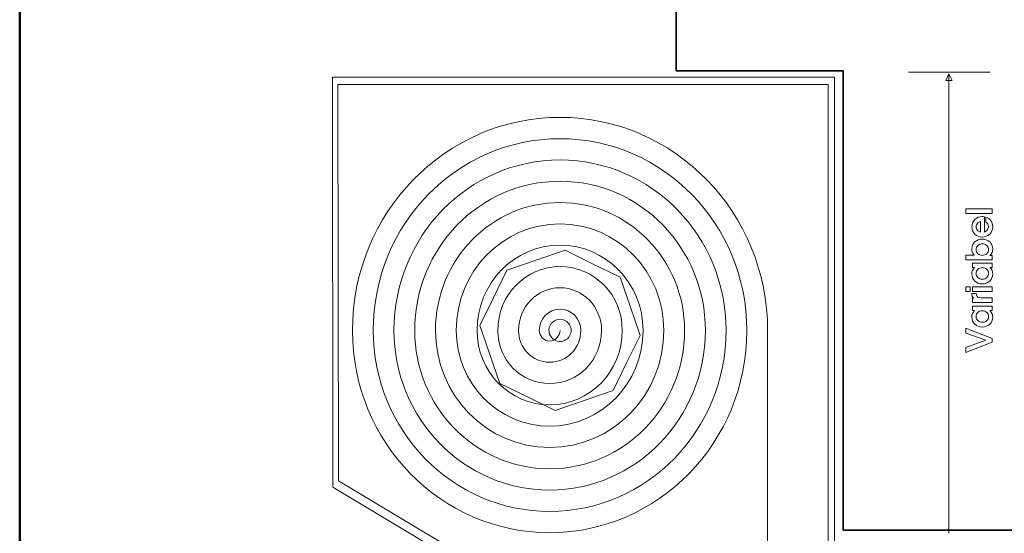
# Model space of a CAD drawing. Units: centimetres. Extents: x -8.8 to 8.8, y -14 to 13.9.
# Drawn here: x -8.7 to 0.1, y 0 to 4.6 of the extents above; entities that cross this region are included whole.
import ezdxf
from ezdxf.lldxf.tags import DXFTag

# ---------------------------------------------------------------- set-up
doc = ezdxf.new("R2010")
doc.units = ezdxf.units.CM
doc.header["$MEASUREMENT"] = 0
doc.layers.add('Ebene 1', color=7, linetype='Continuous')
tags = doc.linetypes.add('New Line75', pattern=[1, 0.5, -0.5]).pattern_tags.tags
tags[6:7] = [DXFTag(74, 4), DXFTag(75, 0), DXFTag(340, '0'), DXFTag(46, 1.0), DXFTag(50, 0.0), DXFTag(44, 0.0), DXFTag(45, 0.0)]
tags[4:5] = [DXFTag(74, 4), DXFTag(75, 0), DXFTag(340, '0'), DXFTag(46, 1.0), DXFTag(50, 0.0), DXFTag(44, 0.0), DXFTag(45, 0.0)]
tags = doc.linetypes.add('New Line76', pattern=[1, 0.5, -0.5]).pattern_tags.tags
tags[6:7] = [DXFTag(74, 4), DXFTag(75, 0), DXFTag(340, '0'), DXFTag(46, 1.0), DXFTag(50, 0.0), DXFTag(44, 0.0), DXFTag(45, 0.0)]
tags[4:5] = [DXFTag(74, 4), DXFTag(75, 0), DXFTag(340, '0'), DXFTag(46, 1.0), DXFTag(50, 0.0), DXFTag(44, 0.0), DXFTag(45, 0.0)]
tags = doc.linetypes.add('New Line82', pattern=[1, 0.5, -0.5]).pattern_tags.tags
tags[6:7] = [DXFTag(74, 4), DXFTag(75, 0), DXFTag(340, '0'), DXFTag(46, 1.0), DXFTag(50, 0.0), DXFTag(44, 0.0), DXFTag(45, 0.0)]
tags[4:5] = [DXFTag(74, 4), DXFTag(75, 0), DXFTag(340, '0'), DXFTag(46, 1.0), DXFTag(50, 0.0), DXFTag(44, 0.0), DXFTag(45, 0.0)]
tags = doc.linetypes.add('New Line83', pattern=[1, 0.5, -0.5]).pattern_tags.tags
tags[6:7] = [DXFTag(74, 4), DXFTag(75, 0), DXFTag(340, '0'), DXFTag(46, 1.0), DXFTag(50, 0.0), DXFTag(44, 0.0), DXFTag(45, 0.0)]
tags[4:5] = [DXFTag(74, 4), DXFTag(75, 0), DXFTag(340, '0'), DXFTag(46, 1.0), DXFTag(50, 0.0), DXFTag(44, 0.0), DXFTag(45, 0.0)]
tags = doc.linetypes.add('New Line84', pattern=[1, 0.5, -0.5]).pattern_tags.tags
tags[6:7] = [DXFTag(74, 4), DXFTag(75, 0), DXFTag(340, '0'), DXFTag(46, 1.0), DXFTag(50, 0.0), DXFTag(44, 0.0), DXFTag(45, 0.0)]
tags[4:5] = [DXFTag(74, 4), DXFTag(75, 0), DXFTag(340, '0'), DXFTag(46, 1.0), DXFTag(50, 0.0), DXFTag(44, 0.0), DXFTag(45, 0.0)]
tags = doc.linetypes.add('New Line85', pattern=[1, 0.5, -0.5]).pattern_tags.tags
tags[6:7] = [DXFTag(74, 4), DXFTag(75, 0), DXFTag(340, '0'), DXFTag(46, 1.0), DXFTag(50, 0.0), DXFTag(44, 0.0), DXFTag(45, 0.0)]
tags[4:5] = [DXFTag(74, 4), DXFTag(75, 0), DXFTag(340, '0'), DXFTag(46, 1.0), DXFTag(50, 0.0), DXFTag(44, 0.0), DXFTag(45, 0.0)]

msp = doc.modelspace()

# ---------------------------------------------------------------- linework, layer by layer
at = {"layer": 'Ebene 1', "color": 242, "lineweight": 50}
msp.add_open_spline([(-7.74559, 13.94841), (-7.74559, 13.94841), (8.75441, 13.94841), (8.75441, 13.94841), (8.75441, 13.94841), (8.75441, 13.94841), (8.75441, -9.35162), (8.75441, -9.35162), (8.75441, -9.35162), (8.75441, -9.35162), (-8.74559, -9.35162), (-8.74559, -9.35162), (-8.74559, -9.35162), (-8.74559, -9.35162), (-8.74559, 11.94841), (-8.74559, 11.94841), (-8.74559, 11.94841), (-8.74559, 11.94841), (-7.74559, 13.94841), (-7.74559, 13.94841)], degree=3, knots=[0, 0, 0, 0, 0.1666667, 0.1666667, 0.1666667, 0.1666667, 0.3333333, 0.3333333, 0.3333333, 0.3333333, 0.5, 0.5, 0.5, 0.5, 0.6666667, 0.6666667, 0.6666667, 0.6666667, 1, 1, 1, 1], dxfattribs=at)
at = {"layer": 'Ebene 1', "color": 250, "lineweight": 35}
for points, knots in [([(1.15324, 7.95462), (1.15324, 7.95462), (0.65582, 8.45461), (0.65582, 8.45461), (0.65582, 8.45461), (0.65582, 8.45461), (0.10378, 8.45461), (0.10378, 8.45461), (0.10378, 8.45461), (0.10378, 8.45461), (0.10378, 9.15463), (0.10378, 9.15463), (0.10378, 9.15463), (0.10378, 9.15463), (-2.84697, 9.15463), (-2.84697, 9.15463), (-2.84697, 9.15463), (-2.84697, 9.15463), (-2.84697, 4.15443), (-2.84697, 4.15443), (-2.84697, 4.15443), (-2.84697, 4.15443), (-1.34745, 4.15443), (-1.34745, 4.15443), (-1.34745, 4.15443), (-1.34745, 4.15443), (-1.34746, 0.02966), (-1.34746, 0.02966), (-1.34746, 0.02966), (-1.34746, 0.02966), (0.27546, 0.02966), (0.27546, 0.02966), (0.27546, 0.02966), (0.27546, 0.02966), (0.27545, 0.72965), (0.27545, 0.72965), (0.27545, 0.72965), (0.27545, 0.72965), (1.15323, 0.72965), (1.15323, 0.72965), (1.15323, 0.72965), (1.15323, 0.72965), (1.15324, 7.95462), (1.15324, 7.95462)], [0, 0, 0, 0, 0.0833333, 0.0833333, 0.0833333, 0.0833333, 0.1666667, 0.1666667, 0.1666667, 0.1666667, 0.25, 0.25, 0.25, 0.25, 0.3333333, 0.3333333, 0.3333333, 0.3333333, 0.4166667, 0.4166667, 0.4166667, 0.4166667, 0.5, 0.5, 0.5, 0.5, 0.5833333, 0.5833333, 0.5833333, 0.5833333, 0.6666667, 0.6666667, 0.6666667, 0.6666667, 0.75, 0.75, 0.75, 0.75, 0.8333333, 0.8333333, 0.8333333, 0.8333333, 1, 1, 1, 1]), ([(4.65323, 9.14466), (4.65323, 9.14466), (4.65323, 0.02966), (4.65323, 0.02966), (4.65323, 0.02966), (4.65323, 0.02966), (-1.34746, 0.02966), (-1.34746, 0.02966), (-1.34746, 0.02966), (-1.34746, 0.02966), (-1.34745, 4.15443), (-1.34745, 4.15443), (-1.34745, 4.15443), (-1.34745, 4.15443), (-2.84697, 4.15443), (-2.84697, 4.15443), (-2.84697, 4.15443), (-2.84697, 4.15443), (-2.84697, 9.14466), (-2.84697, 9.14466), (-2.84697, 9.14466), (-2.84697, 9.14466), (4.65323, 9.14466), (4.65323, 9.14466)], [0, 0, 0, 0, 0.1428571, 0.1428571, 0.1428571, 0.1428571, 0.2857143, 0.2857143, 0.2857143, 0.2857143, 0.4285714, 0.4285714, 0.4285714, 0.4285714, 0.5714286, 0.5714286, 0.5714286, 0.5714286, 0.7142857, 0.7142857, 0.7142857, 0.7142857, 1, 1, 1, 1])]:
    msp.add_open_spline(points, degree=3, knots=knots, dxfattribs=at)
at = {"layer": 'Ebene 1', "color": 250, "linetype": 'New Line75', "lineweight": 9}
msp.add_open_spline([(-1.42684, -4.74196), (-1.42684, -4.74196), (-2.62, -4.74196), (-2.62, -4.74196), (-2.62, -4.74196), (-2.62, -4.74196), (-2.62, -0.49577), (-2.62, -0.49577), (-2.62, -0.49577), (-2.62, -0.49577), (-4.41199, -0.49577), (-4.41199, -0.49577), (-4.41199, -0.49577), (-4.41199, -0.49577), (-5.93309, 0.41801), (-5.93309, 0.41801), (-5.93309, 0.41801), (-5.93309, 0.41801), (-5.9363, 4.0987), (-5.9363, 4.0987), (-5.9363, 4.0987), (-5.9363, 4.0987), (-1.42684, 4.0987), (-1.42684, 4.0987), (-1.42684, 4.0987), (-1.42684, 4.0987), (-1.42684, -4.74196), (-1.42684, -4.74196)], degree=3, knots=[0, 0, 0, 0, 0.125, 0.125, 0.125, 0.125, 0.25, 0.25, 0.25, 0.25, 0.375, 0.375, 0.375, 0.375, 0.5, 0.5, 0.5, 0.5, 0.625, 0.625, 0.625, 0.625, 0.75, 0.75, 0.75, 0.75, 1, 1, 1, 1], dxfattribs=at)
at = {"layer": 'Ebene 1', "color": 250, "lineweight": 9}
msp.add_open_spline([(-0.76011, 4.14486), (-0.76011, 4.14486), (-0.02727, 4.14486), (-0.02727, 4.14486)], degree=3, dxfattribs=at)
for points, knots in [([(-0.39749, 4.1277), (-0.39749, 4.1277), (-0.36787, 4.06845), (-0.36787, 4.06845), (-0.36787, 4.06845), (-0.36787, 4.06845), (-0.42712, 4.06845), (-0.42712, 4.06845), (-0.42712, 4.06845), (-0.42712, 4.06845), (-0.39749, 4.1277), (-0.39749, 4.1277)], [0, 0, 0, 0, 0.25, 0.25, 0.25, 0.25, 0.5, 0.5, 0.5, 0.5, 1, 1, 1, 1]), ([(-0.01044, 2.87341), (-0.01044, 2.87341), (-0.24528, 2.87341), (-0.24528, 2.87341), (-0.24528, 2.87341), (-0.24528, 2.87341), (-0.24528, 2.87341), (-0.24528, 2.87341), (-0.24528, 2.87341), (-0.24528, 2.87341), (-0.24528, 2.89452), (-0.24528, 2.89452), (-0.24528, 2.89452), (-0.24528, 2.89452), (-0.24528, 2.91574), (-0.24528, 2.91574), (-0.24528, 2.91574), (-0.24528, 2.91574), (-0.24528, 2.91574), (-0.24528, 2.91574), (-0.24528, 2.91574), (-0.24528, 2.91574), (-0.01044, 2.91574), (-0.01044, 2.91574), (-0.01044, 2.91574), (-0.01044, 2.91574), (-0.01044, 2.91574), (-0.01044, 2.91574), (-0.01044, 2.91574), (-0.01044, 2.91574), (-0.01044, 2.89463), (-0.01044, 2.89463), (-0.01044, 2.89463), (-0.01044, 2.89463), (-0.01044, 2.87341), (-0.01044, 2.87341)], [0, 0, 0, 0, 0.1, 0.1, 0.1, 0.1, 0.2, 0.2, 0.2, 0.2, 0.3, 0.3, 0.3, 0.3, 0.4, 0.4, 0.4, 0.4, 0.5, 0.5, 0.5, 0.5, 0.6, 0.6, 0.6, 0.6, 0.7, 0.7, 0.7, 0.7, 0.8, 0.8, 0.8, 0.8, 1, 1, 1, 1]), ([(-0.00457, 2.75472), (-0.00457, 2.72927), (-0.01367, 2.70757), (-0.03192, 2.68963), (-0.03192, 2.68963), (-0.05018, 2.67169), (-0.0723, 2.66275), (-0.09833, 2.66275), (-0.09833, 2.66275), (-0.12437, 2.66275), (-0.14654, 2.67169), (-0.1649, 2.68963), (-0.1649, 2.68963), (-0.18327, 2.70757), (-0.19242, 2.72927), (-0.19242, 2.75472), (-0.19242, 2.75472), (-0.19242, 2.78022), (-0.18327, 2.80198), (-0.1649, 2.81991), (-0.1649, 2.81991), (-0.14659, 2.83785), (-0.12437, 2.84679), (-0.09833, 2.84679), (-0.09833, 2.84679), (-0.09204, 2.84679), (-0.08585, 2.84626), (-0.07976, 2.84526), (-0.07976, 2.84526), (-0.07976, 2.84526), (-0.07976, 2.84526), (-0.07976, 2.84526), (-0.07976, 2.84526), (-0.07976, 2.84526), (-0.07976, 2.70789), (-0.07976, 2.70789), (-0.07976, 2.70789), (-0.07976, 2.70789), (-0.07976, 2.70789), (-0.07976, 2.70789), (-0.07976, 2.70789), (-0.07214, 2.71027), (-0.06521, 2.71424), (-0.05902, 2.71985), (-0.05902, 2.71985), (-0.04849, 2.72942), (-0.0432, 2.74144), (-0.0432, 2.75578), (-0.0432, 2.75578), (-0.0432, 2.76467), (-0.04526, 2.77282), (-0.04939, 2.78022), (-0.04939, 2.78022), (-0.05351, 2.78763), (-0.05902, 2.79308), (-0.06595, 2.79658), (-0.06595, 2.79658), (-0.06595, 2.79658), (-0.06595, 2.79658), (-0.06595, 2.79658), (-0.06595, 2.79658), (-0.06595, 2.79658), (-0.06595, 2.84124), (-0.06595, 2.84124), (-0.06595, 2.84124), (-0.06595, 2.84124), (-0.06595, 2.84124), (-0.06595, 2.84124), (-0.06595, 2.84124), (-0.04727, 2.83558), (-0.03235, 2.82483), (-0.02124, 2.80912), (-0.02124, 2.80912), (-0.01012, 2.7934), (-0.00457, 2.7753), (-0.00457, 2.75472)], [0, 0, 0, 0, 0.05, 0.05, 0.05, 0.05, 0.1, 0.1, 0.1, 0.1, 0.15, 0.15, 0.15, 0.15, 0.2, 0.2, 0.2, 0.2, 0.25, 0.25, 0.25, 0.25, 0.3, 0.3, 0.3, 0.3, 0.35, 0.35, 0.35, 0.35, 0.4, 0.4, 0.4, 0.4, 0.45, 0.45, 0.45, 0.45, 0.5, 0.5, 0.5, 0.5, 0.55, 0.55, 0.55, 0.55, 0.6, 0.6, 0.6, 0.6, 0.65, 0.65, 0.65, 0.65, 0.7, 0.7, 0.7, 0.7, 0.75, 0.75, 0.75, 0.75, 0.8, 0.8, 0.8, 0.8, 0.85, 0.85, 0.85, 0.85, 0.9, 0.9, 0.9, 0.9, 1, 1, 1, 1]), ([(-0.11357, 2.80261), (-0.11357, 2.80261), (-0.11357, 2.80261), (-0.11357, 2.80261), (-0.11357, 2.80261), (-0.12284, 2.80054), (-0.13093, 2.79636), (-0.13786, 2.79007), (-0.13786, 2.79007), (-0.1485, 2.78054), (-0.15379, 2.76874), (-0.15379, 2.75472), (-0.15379, 2.75472), (-0.15379, 2.74064), (-0.1485, 2.72884), (-0.13786, 2.71937), (-0.13786, 2.71937), (-0.13083, 2.71329), (-0.12273, 2.709), (-0.11357, 2.70667), (-0.11357, 2.70667), (-0.11357, 2.70667), (-0.11357, 2.70667), (-0.11357, 2.70667), (-0.11357, 2.70667), (-0.11357, 2.70667), (-0.11357, 2.80261), (-0.11357, 2.80261)], [0, 0, 0, 0, 0.125, 0.125, 0.125, 0.125, 0.25, 0.25, 0.25, 0.25, 0.375, 0.375, 0.375, 0.375, 0.5, 0.5, 0.5, 0.5, 0.625, 0.625, 0.625, 0.625, 0.75, 0.75, 0.75, 0.75, 1, 1, 1, 1]), ([(-0.24528, 2.45823), (-0.24528, 2.45823), (-0.24528, 2.45823), (-0.24528, 2.45823), (-0.24528, 2.45823), (-0.24528, 2.45823), (-0.24528, 2.47934), (-0.24528, 2.47934), (-0.24528, 2.47934), (-0.24528, 2.47934), (-0.24528, 2.50056), (-0.24528, 2.50056), (-0.24528, 2.50056), (-0.24528, 2.50056), (-0.24528, 2.50056), (-0.24528, 2.50056), (-0.24528, 2.50056), (-0.24528, 2.50056), (-0.1712, 2.50056), (-0.1712, 2.50056), (-0.1712, 2.50056), (-0.1712, 2.50056), (-0.1712, 2.50056), (-0.1712, 2.50056), (-0.1712, 2.50056), (-0.18533, 2.51671), (-0.19242, 2.53533), (-0.19242, 2.55655), (-0.19242, 2.55655), (-0.19242, 2.58084), (-0.18327, 2.60148), (-0.1649, 2.61857), (-0.1649, 2.61857), (-0.14654, 2.63561), (-0.12437, 2.64413), (-0.09833, 2.64413), (-0.09833, 2.64413), (-0.0723, 2.64413), (-0.05018, 2.63561), (-0.03192, 2.61857), (-0.03192, 2.61857), (-0.01367, 2.60148), (-0.00457, 2.58078), (-0.00457, 2.55639), (-0.00457, 2.55639), (-0.00467, 2.53342), (-0.01282, 2.51369), (-0.02907, 2.49718), (-0.02907, 2.49718), (-0.02907, 2.49718), (-0.02907, 2.49718), (-0.02907, 2.49718), (-0.02907, 2.49718), (-0.02907, 2.49718), (-0.01044, 2.49718), (-0.01044, 2.49718), (-0.01044, 2.49718), (-0.01044, 2.49718), (-0.01044, 2.49718), (-0.01044, 2.49718), (-0.01044, 2.49718), (-0.01044, 2.49718), (-0.01044, 2.45823), (-0.01044, 2.45823), (-0.01044, 2.45823), (-0.01044, 2.45823), (-0.01044, 2.45823), (-0.01044, 2.45823), (-0.01044, 2.45823), (-0.01044, 2.45823), (-0.24528, 2.45823), (-0.24528, 2.45823)], [0, 0, 0, 0, 0.0526316, 0.0526316, 0.0526316, 0.0526316, 0.1052632, 0.1052632, 0.1052632, 0.1052632, 0.1578947, 0.1578947, 0.1578947, 0.1578947, 0.2105263, 0.2105263, 0.2105263, 0.2105263, 0.2631579, 0.2631579, 0.2631579, 0.2631579, 0.3157895, 0.3157895, 0.3157895, 0.3157895, 0.3684211, 0.3684211, 0.3684211, 0.3684211, 0.4210526, 0.4210526, 0.4210526, 0.4210526, 0.4736842, 0.4736842, 0.4736842, 0.4736842, 0.5263158, 0.5263158, 0.5263158, 0.5263158, 0.5789474, 0.5789474, 0.5789474, 0.5789474, 0.6315789, 0.6315789, 0.6315789, 0.6315789, 0.6842105, 0.6842105, 0.6842105, 0.6842105, 0.7368421, 0.7368421, 0.7368421, 0.7368421, 0.7894737, 0.7894737, 0.7894737, 0.7894737, 0.8421053, 0.8421053, 0.8421053, 0.8421053, 0.8947368, 0.8947368, 0.8947368, 0.8947368, 1, 1, 1, 1]), ([(-0.04288, 2.54972), (-0.04288, 2.5645), (-0.04822, 2.57682), (-0.05886, 2.58676), (-0.05886, 2.58676), (-0.0695, 2.59666), (-0.08262, 2.60163), (-0.09833, 2.60163), (-0.09833, 2.60163), (-0.11416, 2.60163), (-0.12739, 2.59666), (-0.13808, 2.58676), (-0.13808, 2.58676), (-0.14876, 2.57682), (-0.15411, 2.56455), (-0.15411, 2.54989), (-0.15411, 2.54989), (-0.15411, 2.53518), (-0.14876, 2.52289), (-0.13813, 2.51295), (-0.13813, 2.51295), (-0.12749, 2.50305), (-0.11432, 2.49808), (-0.09849, 2.49808), (-0.09849, 2.49808), (-0.09849, 2.49808), (-0.09849, 2.49808), (-0.09849, 2.49808), (-0.09849, 2.49808), (-0.09849, 2.49808), (-0.09849, 2.49808), (-0.09849, 2.49808), (-0.09849, 2.49808), (-0.09849, 2.49808), (-0.09849, 2.49808), (-0.09849, 2.49808), (-0.09849, 2.49808), (-0.08267, 2.49808), (-0.0695, 2.50305), (-0.05886, 2.51295), (-0.05886, 2.51295), (-0.04822, 2.52279), (-0.04288, 2.53501), (-0.04288, 2.54972)], [0, 0, 0, 0, 0.0833333, 0.0833333, 0.0833333, 0.0833333, 0.1666667, 0.1666667, 0.1666667, 0.1666667, 0.25, 0.25, 0.25, 0.25, 0.3333333, 0.3333333, 0.3333333, 0.3333333, 0.4166667, 0.4166667, 0.4166667, 0.4166667, 0.5, 0.5, 0.5, 0.5, 0.5833333, 0.5833333, 0.5833333, 0.5833333, 0.6666667, 0.6666667, 0.6666667, 0.6666667, 0.75, 0.75, 0.75, 0.75, 0.8333333, 0.8333333, 0.8333333, 0.8333333, 1, 1, 1, 1]), ([(-0.00457, 2.32975), (-0.00457, 2.30557), (-0.01367, 2.28493), (-0.03192, 2.26789), (-0.03192, 2.26789), (-0.05018, 2.2508), (-0.0723, 2.24228), (-0.09833, 2.24228), (-0.09833, 2.24228), (-0.12437, 2.24228), (-0.14654, 2.2508), (-0.1649, 2.26789), (-0.1649, 2.26789), (-0.18327, 2.28493), (-0.19242, 2.30562), (-0.19242, 2.32991), (-0.19242, 2.32991), (-0.19242, 2.35335), (-0.18401, 2.37325), (-0.16713, 2.3896), (-0.16713, 2.3896), (-0.16713, 2.3896), (-0.16713, 2.3896), (-0.16713, 2.3896), (-0.16713, 2.3896), (-0.16713, 2.3896), (-0.18655, 2.3896), (-0.18655, 2.3896), (-0.18655, 2.3896), (-0.18655, 2.3896), (-0.18655, 2.3896), (-0.18655, 2.3896), (-0.18655, 2.3896), (-0.18655, 2.3896), (-0.18655, 2.42849), (-0.18655, 2.42849), (-0.18655, 2.42849), (-0.18655, 2.42849), (-0.18655, 2.42849), (-0.18655, 2.42849), (-0.18655, 2.42849), (-0.18655, 2.42849), (-0.01044, 2.42849), (-0.01044, 2.42849), (-0.01044, 2.42849), (-0.01044, 2.42849), (-0.01044, 2.42849), (-0.01044, 2.42849), (-0.01044, 2.42849), (-0.01044, 2.42849), (-0.01044, 2.40913), (-0.01044, 2.40913), (-0.01044, 2.40913), (-0.01044, 2.40913), (-0.01044, 2.3896), (-0.01044, 2.3896), (-0.01044, 2.3896), (-0.01044, 2.3896), (-0.01044, 2.3896), (-0.01044, 2.3896), (-0.01044, 2.3896), (-0.01044, 2.3896), (-0.0297, 2.3896), (-0.0297, 2.3896), (-0.0297, 2.3896), (-0.0297, 2.3896), (-0.0297, 2.3896), (-0.0297, 2.3896), (-0.0297, 2.3896), (-0.01303, 2.37304), (-0.00467, 2.35309), (-0.00457, 2.32975)], [0, 0, 0, 0, 0.0526316, 0.0526316, 0.0526316, 0.0526316, 0.1052632, 0.1052632, 0.1052632, 0.1052632, 0.1578947, 0.1578947, 0.1578947, 0.1578947, 0.2105263, 0.2105263, 0.2105263, 0.2105263, 0.2631579, 0.2631579, 0.2631579, 0.2631579, 0.3157895, 0.3157895, 0.3157895, 0.3157895, 0.3684211, 0.3684211, 0.3684211, 0.3684211, 0.4210526, 0.4210526, 0.4210526, 0.4210526, 0.4736842, 0.4736842, 0.4736842, 0.4736842, 0.5263158, 0.5263158, 0.5263158, 0.5263158, 0.5789474, 0.5789474, 0.5789474, 0.5789474, 0.6315789, 0.6315789, 0.6315789, 0.6315789, 0.6842105, 0.6842105, 0.6842105, 0.6842105, 0.7368421, 0.7368421, 0.7368421, 0.7368421, 0.7894737, 0.7894737, 0.7894737, 0.7894737, 0.8421053, 0.8421053, 0.8421053, 0.8421053, 0.8947368, 0.8947368, 0.8947368, 0.8947368, 1, 1, 1, 1]), ([(-0.15411, 2.33674), (-0.15411, 2.32192), (-0.14876, 2.30959), (-0.13808, 2.29964), (-0.13808, 2.29964), (-0.12739, 2.28975), (-0.11416, 2.28477), (-0.09833, 2.28477), (-0.09833, 2.28477), (-0.08262, 2.28477), (-0.0695, 2.28975), (-0.05886, 2.29964), (-0.05886, 2.29964), (-0.04822, 2.30959), (-0.04288, 2.32187), (-0.04288, 2.33658), (-0.04288, 2.33658), (-0.04288, 2.35134), (-0.04822, 2.36372), (-0.05886, 2.37372), (-0.05886, 2.37372), (-0.0695, 2.38367), (-0.08267, 2.38865), (-0.09849, 2.38865), (-0.09849, 2.38865), (-0.11432, 2.38865), (-0.12749, 2.38373), (-0.13813, 2.37378), (-0.13813, 2.37378), (-0.14876, 2.36388), (-0.15411, 2.3515), (-0.15411, 2.33674)], [0, 0, 0, 0, 0.1111111, 0.1111111, 0.1111111, 0.1111111, 0.2222222, 0.2222222, 0.2222222, 0.2222222, 0.3333333, 0.3333333, 0.3333333, 0.3333333, 0.4444444, 0.4444444, 0.4444444, 0.4444444, 0.5555556, 0.5555556, 0.5555556, 0.5555556, 0.6666667, 0.6666667, 0.6666667, 0.6666667, 0.7777778, 0.7777778, 0.7777778, 0.7777778, 1, 1, 1, 1]), ([(-0.24528, 2.17439), (-0.24528, 2.17439), (-0.24528, 2.21657), (-0.24528, 2.21657), (-0.24528, 2.21657), (-0.24528, 2.21657), (-0.20655, 2.21657), (-0.20655, 2.21657), (-0.20655, 2.21657), (-0.20655, 2.21657), (-0.20655, 2.17439), (-0.20655, 2.17439), (-0.20655, 2.17439), (-0.20655, 2.17439), (-0.24528, 2.17439), (-0.24528, 2.17439)], [0, 0, 0, 0, 0.2, 0.2, 0.2, 0.2, 0.4, 0.4, 0.4, 0.4, 0.6, 0.6, 0.6, 0.6, 1, 1, 1, 1]), ([(-0.01044, 2.17439), (-0.01044, 2.17439), (-0.18655, 2.17439), (-0.18655, 2.17439), (-0.18655, 2.17439), (-0.18655, 2.17439), (-0.18655, 2.17439), (-0.18655, 2.17439), (-0.18655, 2.17439), (-0.18655, 2.17439), (-0.18655, 2.1955), (-0.18655, 2.1955), (-0.18655, 2.1955), (-0.18655, 2.1955), (-0.18655, 2.21672), (-0.18655, 2.21672), (-0.18655, 2.21672), (-0.18655, 2.21672), (-0.18655, 2.21672), (-0.18655, 2.21672), (-0.18655, 2.21672), (-0.18655, 2.21672), (-0.01044, 2.21672), (-0.01044, 2.21672), (-0.01044, 2.21672), (-0.01044, 2.21672), (-0.01044, 2.21672), (-0.01044, 2.21672), (-0.01044, 2.21672), (-0.01044, 2.21672), (-0.01044, 2.19561), (-0.01044, 2.19561), (-0.01044, 2.19561), (-0.01044, 2.19561), (-0.01044, 2.17439), (-0.01044, 2.17439)], [0, 0, 0, 0, 0.1, 0.1, 0.1, 0.1, 0.2, 0.2, 0.2, 0.2, 0.3, 0.3, 0.3, 0.3, 0.4, 0.4, 0.4, 0.4, 0.5, 0.5, 0.5, 0.5, 0.6, 0.6, 0.6, 0.6, 0.7, 0.7, 0.7, 0.7, 0.8, 0.8, 0.8, 0.8, 1, 1, 1, 1]), ([(-0.01044, 2.07596), (-0.01044, 2.07596), (-0.18655, 2.07596), (-0.18655, 2.07596), (-0.18655, 2.07596), (-0.18655, 2.07596), (-0.18655, 2.07596), (-0.18655, 2.07596), (-0.18655, 2.07596), (-0.18655, 2.07596), (-0.18655, 2.09565), (-0.18655, 2.09565), (-0.18655, 2.09565), (-0.18655, 2.09565), (-0.18655, 2.11533), (-0.18655, 2.11533), (-0.18655, 2.11533), (-0.18655, 2.11533), (-0.18655, 2.11533), (-0.18655, 2.11533), (-0.18655, 2.11533), (-0.18655, 2.11533), (-0.17321, 2.11533), (-0.17321, 2.11533), (-0.17321, 2.11533), (-0.17321, 2.11533), (-0.17321, 2.11533), (-0.17321, 2.11533), (-0.17321, 2.11533), (-0.17321, 2.11533), (-0.17321, 2.11533), (-0.17321, 2.11533), (-0.17321, 2.11533), (-0.17321, 2.11533), (-0.17602, 2.11734), (-0.17602, 2.11734), (-0.17602, 2.11734), (-0.18697, 2.12523), (-0.19242, 2.13735), (-0.19242, 2.15375), (-0.19242, 2.15375), (-0.19242, 2.15375), (-0.19242, 2.15655), (-0.19242, 2.15655), (-0.19242, 2.15655), (-0.19242, 2.15655), (-0.1521, 2.15655), (-0.1521, 2.15655), (-0.1521, 2.15655), (-0.15125, 2.1447), (-0.14818, 2.1356), (-0.14278, 2.1293), (-0.14278, 2.1293), (-0.13638, 2.12195), (-0.12627, 2.1183), (-0.11246, 2.1183), (-0.11246, 2.1183), (-0.11246, 2.1183), (-0.11246, 2.1183), (-0.11246, 2.1183), (-0.11246, 2.1183), (-0.11246, 2.1183), (-0.01044, 2.1183), (-0.01044, 2.1183), (-0.01044, 2.1183), (-0.01044, 2.1183), (-0.01044, 2.1183), (-0.01044, 2.1183), (-0.01044, 2.1183), (-0.01044, 2.1183), (-0.01044, 2.09718), (-0.01044, 2.09718), (-0.01044, 2.09718), (-0.01044, 2.09718), (-0.01044, 2.07596), (-0.01044, 2.07596)], [0, 0, 0, 0, 0.05, 0.05, 0.05, 0.05, 0.1, 0.1, 0.1, 0.1, 0.15, 0.15, 0.15, 0.15, 0.2, 0.2, 0.2, 0.2, 0.25, 0.25, 0.25, 0.25, 0.3, 0.3, 0.3, 0.3, 0.35, 0.35, 0.35, 0.35, 0.4, 0.4, 0.4, 0.4, 0.45, 0.45, 0.45, 0.45, 0.5, 0.5, 0.5, 0.5, 0.55, 0.55, 0.55, 0.55, 0.6, 0.6, 0.6, 0.6, 0.65, 0.65, 0.65, 0.65, 0.7, 0.7, 0.7, 0.7, 0.75, 0.75, 0.75, 0.75, 0.8, 0.8, 0.8, 0.8, 0.85, 0.85, 0.85, 0.85, 0.9, 0.9, 0.9, 0.9, 1, 1, 1, 1]), ([(-0.00457, 1.94235), (-0.00457, 1.91817), (-0.01367, 1.89753), (-0.03192, 1.88049), (-0.03192, 1.88049), (-0.05018, 1.8634), (-0.0723, 1.85489), (-0.09833, 1.85489), (-0.09833, 1.85489), (-0.12437, 1.85489), (-0.14654, 1.8634), (-0.1649, 1.88049), (-0.1649, 1.88049), (-0.18327, 1.89753), (-0.19242, 1.91822), (-0.19242, 1.94251), (-0.19242, 1.94251), (-0.19242, 1.96596), (-0.18401, 1.98585), (-0.16713, 2.0022), (-0.16713, 2.0022), (-0.16713, 2.0022), (-0.16713, 2.0022), (-0.16713, 2.0022), (-0.16713, 2.0022), (-0.16713, 2.0022), (-0.18655, 2.0022), (-0.18655, 2.0022), (-0.18655, 2.0022), (-0.18655, 2.0022), (-0.18655, 2.0022), (-0.18655, 2.0022), (-0.18655, 2.0022), (-0.18655, 2.0022), (-0.18655, 2.0411), (-0.18655, 2.0411), (-0.18655, 2.0411), (-0.18655, 2.0411), (-0.18655, 2.0411), (-0.18655, 2.0411), (-0.18655, 2.0411), (-0.18655, 2.0411), (-0.01044, 2.0411), (-0.01044, 2.0411), (-0.01044, 2.0411), (-0.01044, 2.0411), (-0.01044, 2.0411), (-0.01044, 2.0411), (-0.01044, 2.0411), (-0.01044, 2.0411), (-0.01044, 2.02173), (-0.01044, 2.02173), (-0.01044, 2.02173), (-0.01044, 2.02173), (-0.01044, 2.0022), (-0.01044, 2.0022), (-0.01044, 2.0022), (-0.01044, 2.0022), (-0.01044, 2.0022), (-0.01044, 2.0022), (-0.01044, 2.0022), (-0.01044, 2.0022), (-0.0297, 2.0022), (-0.0297, 2.0022), (-0.0297, 2.0022), (-0.0297, 2.0022), (-0.0297, 2.0022), (-0.0297, 2.0022), (-0.0297, 2.0022), (-0.01303, 1.98565), (-0.00467, 1.96569), (-0.00457, 1.94235)], [0, 0, 0, 0, 0.0526316, 0.0526316, 0.0526316, 0.0526316, 0.1052632, 0.1052632, 0.1052632, 0.1052632, 0.1578947, 0.1578947, 0.1578947, 0.1578947, 0.2105263, 0.2105263, 0.2105263, 0.2105263, 0.2631579, 0.2631579, 0.2631579, 0.2631579, 0.3157895, 0.3157895, 0.3157895, 0.3157895, 0.3684211, 0.3684211, 0.3684211, 0.3684211, 0.4210526, 0.4210526, 0.4210526, 0.4210526, 0.4736842, 0.4736842, 0.4736842, 0.4736842, 0.5263158, 0.5263158, 0.5263158, 0.5263158, 0.5789474, 0.5789474, 0.5789474, 0.5789474, 0.6315789, 0.6315789, 0.6315789, 0.6315789, 0.6842105, 0.6842105, 0.6842105, 0.6842105, 0.7368421, 0.7368421, 0.7368421, 0.7368421, 0.7894737, 0.7894737, 0.7894737, 0.7894737, 0.8421053, 0.8421053, 0.8421053, 0.8421053, 0.8947368, 0.8947368, 0.8947368, 0.8947368, 1, 1, 1, 1]), ([(-0.15411, 1.94935), (-0.15411, 1.93452), (-0.14876, 1.92219), (-0.13808, 1.91224), (-0.13808, 1.91224), (-0.12739, 1.90235), (-0.11416, 1.89737), (-0.09833, 1.89737), (-0.09833, 1.89737), (-0.08262, 1.89737), (-0.0695, 1.90235), (-0.05886, 1.91224), (-0.05886, 1.91224), (-0.04822, 1.92219), (-0.04288, 1.93447), (-0.04288, 1.94918), (-0.04288, 1.94918), (-0.04288, 1.96394), (-0.04822, 1.97633), (-0.05886, 1.98633), (-0.05886, 1.98633), (-0.0695, 1.99627), (-0.08267, 2.00125), (-0.09849, 2.00125), (-0.09849, 2.00125), (-0.11432, 2.00125), (-0.12749, 1.99633), (-0.13813, 1.98638), (-0.13813, 1.98638), (-0.14876, 1.97648), (-0.15411, 1.9641), (-0.15411, 1.94935)], [0, 0, 0, 0, 0.1111111, 0.1111111, 0.1111111, 0.1111111, 0.2222222, 0.2222222, 0.2222222, 0.2222222, 0.3333333, 0.3333333, 0.3333333, 0.3333333, 0.4444444, 0.4444444, 0.4444444, 0.4444444, 0.5555556, 0.5555556, 0.5555556, 0.5555556, 0.6666667, 0.6666667, 0.6666667, 0.6666667, 0.7777778, 0.7777778, 0.7777778, 0.7777778, 1, 1, 1, 1]), ([(-0.24528, 1.62655), (-0.24528, 1.62655), (-0.24528, 1.62655), (-0.24528, 1.62655), (-0.24528, 1.62655), (-0.24528, 1.62655), (-0.24528, 1.64935), (-0.24528, 1.64935), (-0.24528, 1.64935), (-0.24528, 1.64935), (-0.24528, 1.67232), (-0.24528, 1.67232), (-0.24528, 1.67232), (-0.24528, 1.67232), (-0.24528, 1.67232), (-0.24528, 1.67232), (-0.24528, 1.67232), (-0.24528, 1.67232), (-0.06595, 1.73577), (-0.06595, 1.73577), (-0.06595, 1.73577), (-0.06595, 1.73577), (-0.06595, 1.73561), (-0.06595, 1.73561), (-0.06595, 1.73561), (-0.06595, 1.73561), (-0.06595, 1.73561), (-0.06595, 1.73561), (-0.06595, 1.73561), (-0.06595, 1.73561), (-0.24528, 1.79907), (-0.24528, 1.79907), (-0.24528, 1.79907), (-0.24528, 1.79907), (-0.24528, 1.79907), (-0.24528, 1.79907), (-0.24528, 1.79907), (-0.24528, 1.79907), (-0.24528, 1.82186), (-0.24528, 1.82186), (-0.24528, 1.82186), (-0.24528, 1.82186), (-0.24528, 1.84483), (-0.24528, 1.84483), (-0.24528, 1.84483), (-0.24528, 1.84483), (-0.24528, 1.84483), (-0.24528, 1.84483), (-0.24528, 1.84483), (-0.24528, 1.84483), (-0.01044, 1.75323), (-0.01044, 1.75323), (-0.01044, 1.75323), (-0.01044, 1.75323), (-0.01044, 1.73582), (-0.01044, 1.73582), (-0.01044, 1.73582), (-0.01044, 1.73582), (-0.01044, 1.7183), (-0.01044, 1.7183), (-0.01044, 1.7183), (-0.01044, 1.7183), (-0.24528, 1.62655), (-0.24528, 1.62655)], [0, 0, 0, 0, 0.0588235, 0.0588235, 0.0588235, 0.0588235, 0.1176471, 0.1176471, 0.1176471, 0.1176471, 0.1764706, 0.1764706, 0.1764706, 0.1764706, 0.2352941, 0.2352941, 0.2352941, 0.2352941, 0.2941176, 0.2941176, 0.2941176, 0.2941176, 0.3529412, 0.3529412, 0.3529412, 0.3529412, 0.4117647, 0.4117647, 0.4117647, 0.4117647, 0.4705882, 0.4705882, 0.4705882, 0.4705882, 0.5294118, 0.5294118, 0.5294118, 0.5294118, 0.5882353, 0.5882353, 0.5882353, 0.5882353, 0.6470588, 0.6470588, 0.6470588, 0.6470588, 0.7058824, 0.7058824, 0.7058824, 0.7058824, 0.7647059, 0.7647059, 0.7647059, 0.7647059, 0.8235294, 0.8235294, 0.8235294, 0.8235294, 0.8823529, 0.8823529, 0.8823529, 0.8823529, 1, 1, 1, 1])]:
    msp.add_open_spline(points, degree=3, knots=knots, dxfattribs=at)
at = {"layer": 'Ebene 1', "color": 250, "linetype": 'New Line82', "lineweight": 9}
msp.add_open_spline([(-0.39749, 4.1277), (-0.39749, 4.1277), (-0.39749, 0.00291), (-0.39749, 0.00291)], degree=3, dxfattribs=at)
at = {"layer": 'Ebene 1', "color": 250, "linetype": 'New Line76', "lineweight": 9}
msp.add_open_spline([(-1.48401, -4.74195), (-1.48401, -4.74195), (-2.56445, -4.74196), (-2.56445, -4.74196), (-2.56445, -4.74196), (-2.56445, -4.74196), (-2.56445, -0.43353), (-2.56445, -0.43353), (-2.56445, -0.43353), (-2.56445, -0.43353), (-4.37051, -0.43353), (-4.37051, -0.43353), (-4.37051, -0.43353), (-4.37051, -0.43353), (-5.88258, 0.47314), (-5.88258, 0.47314), (-5.88258, 0.47314), (-5.88258, 0.47314), (-5.88729, 4.03426), (-5.88729, 4.03426), (-5.88729, 4.03426), (-5.88729, 4.03426), (-1.48401, 4.03426), (-1.48401, 4.03426), (-1.48401, 4.03426), (-1.48401, 4.03426), (-1.48401, -4.74195), (-1.48401, -4.74195)], degree=3, knots=[0, 0, 0, 0, 0.125, 0.125, 0.125, 0.125, 0.25, 0.25, 0.25, 0.25, 0.375, 0.375, 0.375, 0.375, 0.5, 0.5, 0.5, 0.5, 0.625, 0.625, 0.625, 0.625, 0.75, 0.75, 0.75, 0.75, 1, 1, 1, 1], dxfattribs=at)
at = {"layer": 'Ebene 1', "color": 250, "linetype": 'New Line83', "lineweight": 9}
msp.add_open_spline([(-3.89151, 1.82504), (-3.89151, 1.77222), (-3.93325, 1.72941), (-3.98473, 1.72941), (-3.98473, 1.72941), (-4.03624, 1.72941), (-4.078, 1.77222), (-4.078, 1.82504), (-4.078, 1.82504), (-4.078, 1.93066), (-3.99449, 2.01629), (-3.89151, 2.01629), (-3.89151, 2.01629), (-3.7885, 2.01629), (-3.70501, 1.93066), (-3.70501, 1.82504), (-3.70501, 1.82504), (-3.70501, 1.6666), (-3.83024, 1.53816), (-3.98473, 1.53816), (-3.98473, 1.53816), (-4.13922, 1.53816), (-4.26447, 1.6666), (-4.26447, 1.82504), (-4.26447, 1.82504), (-4.26447, 2.03629), (-4.09748, 2.20755), (-3.89151, 2.20755), (-3.89151, 2.20755), (-3.68552, 2.20755), (-3.51853, 2.03629), (-3.51853, 1.82504), (-3.51853, 1.82504), (-3.51853, 1.56098), (-3.72726, 1.3469), (-3.98473, 1.3469), (-3.98473, 1.3469), (-4.24223, 1.3469), (-4.45096, 1.56098), (-4.45096, 1.82504), (-4.45096, 1.82504), (-4.45096, 2.14191), (-4.20049, 2.3988), (-3.89151, 2.3988), (-3.89151, 2.3988), (-3.58252, 2.3988), (-3.33204, 2.14191), (-3.33204, 1.82504), (-3.33204, 1.82504), (-3.33204, 1.45535), (-3.62427, 1.15565), (-3.98473, 1.15565), (-3.98473, 1.15565), (-4.34522, 1.15565), (-4.63745, 1.45535), (-4.63745, 1.82504), (-4.63745, 1.82504), (-4.63745, 2.24755), (-4.30347, 2.59005), (-3.89151, 2.59005), (-3.89151, 2.59005), (-3.47953, 2.59005), (-3.14556, 2.24755), (-3.14556, 1.82504), (-3.14556, 1.82504), (-3.14556, 1.34972), (-3.52127, 0.96441), (-3.98473, 0.96441), (-3.98473, 0.96441), (-4.4482, 0.96441), (-4.82394, 1.34972), (-4.82394, 1.82504), (-4.82394, 1.82504), (-4.82394, 2.35317), (-4.40646, 2.78131), (-3.89151, 2.78131), (-3.89151, 2.78131), (-3.37654, 2.78131), (-2.95908, 2.35317), (-2.95908, 1.82504), (-2.95908, 1.82504), (-2.95908, 1.24409), (-3.41829, 0.77315), (-3.98473, 0.77315), (-3.98473, 0.77315), (-4.55121, 0.77315), (-5.01041, 1.24409), (-5.01041, 1.82504), (-5.01041, 1.82504), (-5.01041, 2.4588), (-4.50947, 2.97257), (-3.89151, 2.97257), (-3.89151, 2.97257), (-3.27354, 2.97257), (-2.77259, 2.4588), (-2.77259, 1.82504), (-2.77259, 1.82504), (-2.77259, 1.13846), (-3.31529, 0.58189), (-3.98473, 0.58189), (-3.98473, 0.58189), (-4.6542, 0.58189), (-5.1969, 1.13846), (-5.1969, 1.82504), (-5.1969, 1.82504), (-5.1969, 2.56443), (-4.61245, 3.16382), (-3.89151, 3.16382), (-3.89151, 3.16382), (-3.17055, 3.16382), (-2.5861, 2.56443), (-2.5861, 1.82504), (-2.5861, 1.82504), (-2.5861, 1.03284), (-3.21229, 0.39064), (-3.98473, 0.39064), (-3.98473, 0.39064), (-4.7572, 0.39064), (-5.38339, 1.03284), (-5.38339, 1.82504), (-5.38339, 1.82504), (-5.38339, 2.67005), (-4.71544, 3.35507), (-3.89151, 3.35507), (-3.89151, 3.35507), (-3.06756, 3.35507), (-2.39961, 2.67005), (-2.39961, 1.82504), (-2.39961, 1.82504), (-2.39961, 0.92721), (-3.1093, 0.19939), (-3.98473, 0.19939), (-3.98473, 0.19939), (-4.86019, 0.19939), (-5.56987, 0.92721), (-5.56987, 1.82504), (-5.56987, 1.82504), (-5.56987, 2.77567), (-4.81844, 3.54633), (-3.89151, 3.54633), (-3.89151, 3.54633), (-2.96456, 3.54633), (-2.21312, 2.77567), (-2.21312, 1.82504), (-2.21312, 1.82504), (-2.21312, 0.82159), (-3.00631, 0.00813), (-3.98473, 0.00813), (-3.98473, 0.00813), (-4.96317, 0.00813), (-5.75636, 0.82159), (-5.75636, 1.82504), (-5.75636, 1.82504), (-5.75636, 2.8813), (-4.92143, 3.73757), (-3.89151, 3.73757), (-3.89151, 3.73757), (-2.86157, 3.73757), (-2.02663, 2.8813), (-2.02663, 1.82504), (-2.02663, 1.82504), (-2.02663, 1.82504), (-2.02663, -1.41733), (-2.02663, -1.41733)], degree=3, knots=[0, 0, 0, 0, 0.0238095, 0.0238095, 0.0238095, 0.0238095, 0.047619, 0.047619, 0.047619, 0.047619, 0.0714286, 0.0714286, 0.0714286, 0.0714286, 0.0952381, 0.0952381, 0.0952381, 0.0952381, 0.1190476, 0.1190476, 0.1190476, 0.1190476, 0.1428571, 0.1428571, 0.1428571, 0.1428571, 0.1666667, 0.1666667, 0.1666667, 0.1666667, 0.1904762, 0.1904762, 0.1904762, 0.1904762, 0.2142857, 0.2142857, 0.2142857, 0.2142857, 0.2380952, 0.2380952, 0.2380952, 0.2380952, 0.2619048, 0.2619048, 0.2619048, 0.2619048, 0.2857143, 0.2857143, 0.2857143, 0.2857143, 0.3095238, 0.3095238, 0.3095238, 0.3095238, 0.3333333, 0.3333333, 0.3333333, 0.3333333, 0.3571429, 0.3571429, 0.3571429, 0.3571429, 0.3809524, 0.3809524, 0.3809524, 0.3809524, 0.4047619, 0.4047619, 0.4047619, 0.4047619, 0.4285714, 0.4285714, 0.4285714, 0.4285714, 0.452381, 0.452381, 0.452381, 0.452381, 0.4761905, 0.4761905, 0.4761905, 0.4761905, 0.5, 0.5, 0.5, 0.5, 0.5238095, 0.5238095, 0.5238095, 0.5238095, 0.547619, 0.547619, 0.547619, 0.547619, 0.5714286, 0.5714286, 0.5714286, 0.5714286, 0.5952381, 0.5952381, 0.5952381, 0.5952381, 0.6190476, 0.6190476, 0.6190476, 0.6190476, 0.6428571, 0.6428571, 0.6428571, 0.6428571, 0.6666667, 0.6666667, 0.6666667, 0.6666667, 0.6904762, 0.6904762, 0.6904762, 0.6904762, 0.7142857, 0.7142857, 0.7142857, 0.7142857, 0.7380952, 0.7380952, 0.7380952, 0.7380952, 0.7619048, 0.7619048, 0.7619048, 0.7619048, 0.7857143, 0.7857143, 0.7857143, 0.7857143, 0.8095238, 0.8095238, 0.8095238, 0.8095238, 0.8333333, 0.8333333, 0.8333333, 0.8333333, 0.8571429, 0.8571429, 0.8571429, 0.8571429, 0.8809524, 0.8809524, 0.8809524, 0.8809524, 0.9047619, 0.9047619, 0.9047619, 0.9047619, 0.9285714, 0.9285714, 0.9285714, 0.9285714, 0.952381, 0.952381, 0.952381, 0.952381, 1, 1, 1, 1], dxfattribs=at)
at = {"layer": 'Ebene 1', "color": 250, "linetype": 'New Line84', "lineweight": 9}
msp.add_open_spline([(-3.84644, 2.54436), (-3.84644, 2.54436), (-3.59871, 2.42309), (-3.59871, 2.42309), (-3.59871, 2.42309), (-3.59871, 2.42309), (-3.35097, 2.30181), (-3.35097, 2.30181), (-3.35097, 2.30181), (-3.35097, 2.30181), (-3.26156, 2.0409), (-3.26156, 2.0409), (-3.26156, 2.0409), (-3.26156, 2.0409), (-3.17214, 1.77998), (-3.17214, 1.77998), (-3.17214, 1.77998), (-3.17214, 1.77998), (-3.29342, 1.53227), (-3.29342, 1.53227), (-3.29342, 1.53227), (-3.29342, 1.53227), (-3.41471, 1.28455), (-3.41471, 1.28455), (-3.41471, 1.28455), (-3.41471, 1.28455), (-3.67564, 1.19514), (-3.67564, 1.19514), (-3.67564, 1.19514), (-3.67564, 1.19514), (-3.93657, 1.10573), (-3.93657, 1.10573), (-3.93657, 1.10573), (-3.93657, 1.10573), (-4.18431, 1.22701), (-4.18431, 1.22701), (-4.18431, 1.22701), (-4.18431, 1.22701), (-4.43205, 1.34828), (-4.43205, 1.34828), (-4.43205, 1.34828), (-4.43205, 1.34828), (-4.52146, 1.60919), (-4.52146, 1.60919), (-4.52146, 1.60919), (-4.52146, 1.60919), (-4.61087, 1.87011), (-4.61087, 1.87011), (-4.61087, 1.87011), (-4.61087, 1.87011), (-4.4896, 2.11783), (-4.4896, 2.11783), (-4.4896, 2.11783), (-4.4896, 2.11783), (-4.36831, 2.36554), (-4.36831, 2.36554), (-4.36831, 2.36554), (-4.36831, 2.36554), (-4.10738, 2.45495), (-4.10738, 2.45495), (-4.10738, 2.45495), (-4.10738, 2.45495), (-3.84644, 2.54436), (-3.84644, 2.54436)], degree=3, knots=[0, 0, 0, 0, 0.0588235, 0.0588235, 0.0588235, 0.0588235, 0.1176471, 0.1176471, 0.1176471, 0.1176471, 0.1764706, 0.1764706, 0.1764706, 0.1764706, 0.2352941, 0.2352941, 0.2352941, 0.2352941, 0.2941176, 0.2941176, 0.2941176, 0.2941176, 0.3529412, 0.3529412, 0.3529412, 0.3529412, 0.4117647, 0.4117647, 0.4117647, 0.4117647, 0.4705882, 0.4705882, 0.4705882, 0.4705882, 0.5294118, 0.5294118, 0.5294118, 0.5294118, 0.5882353, 0.5882353, 0.5882353, 0.5882353, 0.6470588, 0.6470588, 0.6470588, 0.6470588, 0.7058824, 0.7058824, 0.7058824, 0.7058824, 0.7647059, 0.7647059, 0.7647059, 0.7647059, 0.8235294, 0.8235294, 0.8235294, 0.8235294, 0.8823529, 0.8823529, 0.8823529, 0.8823529, 1, 1, 1, 1], dxfattribs=at)
at = {"layer": 'Ebene 1', "color": 250, "linetype": 'New Line85', "lineweight": 9}
msp.add_open_spline([(-3.89776, 1.72545), (-3.95275, 1.7289), (-3.99456, 1.77629), (-3.99111, 1.8313), (-3.99111, 1.8313), (-3.98768, 1.88629), (-3.94027, 1.9281), (-3.88528, 1.92465), (-3.88528, 1.92465), (-3.83026, 1.92122), (-3.78847, 1.87381), (-3.79191, 1.81881), (-3.79191, 1.81881), (-3.79536, 1.76382), (-3.84275, 1.72201), (-3.89776, 1.72545)], degree=3, knots=[0, 0, 0, 0, 0.2, 0.2, 0.2, 0.2, 0.4, 0.4, 0.4, 0.4, 0.6, 0.6, 0.6, 0.6, 1, 1, 1, 1], dxfattribs=at)

doc.saveas('drawing.dxf')
